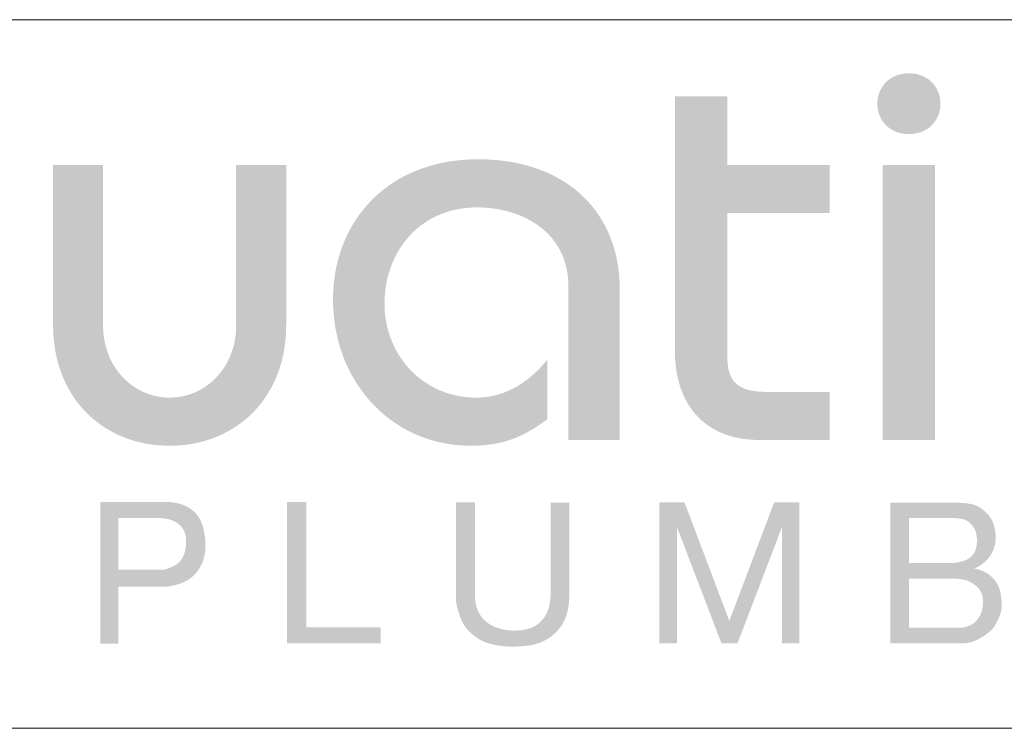
# Model space of a CAD drawing. Units: millimetres. Extents: x 9055 to 13512, y 0 to 3150.
# Drawn here: x 12926 to 13097, y 374 to 497 of the extents above; entities that cross this region are included whole.
import ezdxf

# ---------------------------------------------------------------- set-up
doc = ezdxf.new("R2010")
doc.units = ezdxf.units.MM
doc.header["$MEASUREMENT"] = 0
doc.layers.add('0_Ном._пера__1', color=7, linetype='Continuous', lineweight=13)
doc.layers.add('0_Ном._пера__21', color=7, linetype='Continuous', lineweight=20)
doc.layers.add('Drawing Frame', color=7, linetype='Continuous', lineweight=30, true_color=0x000000)

msp = doc.modelspace()

# ---------------------------------------------------------------- hatches: boundary and pattern name
at = {"layer": 'Drawing Frame', "true_color": 0x616161}
for points in [[(13080.58, 487.34), (13080.41, 487.34), (13080.25, 487.34), (13080.09, 487.33), (13079.93, 487.31), (13079.78, 487.3), (13079.63, 487.28), (13079.48, 487.25), (13079.33, 487.23), (13079.19, 487.2), (13079.04, 487.16), (13078.9, 487.13), (13078.76, 487.09), (13078.63, 487.04), (13078.49, 487), (13078.36, 486.95), (13078.24, 486.9), (13078.11, 486.84), (13077.99, 486.78), (13077.86, 486.72), (13077.75, 486.66), (13077.63, 486.6), (13077.52, 486.53), (13077.4, 486.46), (13077.3, 486.38), (13077.19, 486.31), (13077.09, 486.23), (13076.98, 486.15), (13076.89, 486.07), (13076.79, 485.98), (13076.7, 485.89), (13076.6, 485.8), (13076.52, 485.71), (13076.43, 485.62), (13076.35, 485.53), (13076.27, 485.43), (13076.19, 485.33), (13076.11, 485.23), (13076.04, 485.13), (13075.97, 485.02), (13075.9, 484.92), (13075.84, 484.81), (13075.77, 484.7), (13075.71, 484.59), (13075.66, 484.48), (13075.6, 484.37), (13075.55, 484.26), (13075.5, 484.14), (13075.46, 484.03), (13075.41, 483.91), (13075.37, 483.79), (13075.33, 483.67), (13075.3, 483.55), (13075.27, 483.43), (13075.24, 483.31), (13075.21, 483.19), (13075.19, 483.07), (13075.16, 482.95), (13075.15, 482.82), (13075.13, 482.7), (13075.12, 482.57), (13075.11, 482.45), (13075.1, 482.32), (13075.1, 482.2), (13075.09, 482.07), (13075.1, 481.95), (13075.1, 481.82), (13075.11, 481.69), (13075.12, 481.57), (13075.13, 481.44), (13075.15, 481.32), (13075.16, 481.2), (13075.19, 481.07), (13075.21, 480.95), (13075.24, 480.83), (13075.27, 480.71), (13075.3, 480.59), (13075.33, 480.47), (13075.37, 480.35), (13075.41, 480.23), (13075.46, 480.11), (13075.5, 480), (13075.55, 479.88), (13075.6, 479.77), (13075.66, 479.66), (13075.71, 479.55), (13075.77, 479.44), (13075.84, 479.33), (13075.9, 479.22), (13075.97, 479.12), (13076.04, 479.01), (13076.11, 478.91), (13076.19, 478.81), (13076.27, 478.71), (13076.35, 478.62), (13076.43, 478.52), (13076.52, 478.43), (13076.6, 478.34), (13076.7, 478.25), (13076.79, 478.16), (13076.89, 478.08), (13076.98, 477.99), (13077.09, 477.91), (13077.19, 477.84), (13077.3, 477.76), (13077.4, 477.69), (13077.52, 477.62), (13077.63, 477.55), (13077.75, 477.48), (13077.86, 477.42), (13077.99, 477.36), (13078.11, 477.3), (13078.24, 477.25), (13078.36, 477.19), (13078.49, 477.15), (13078.63, 477.1), (13078.76, 477.06), (13078.9, 477.02), (13079.04, 476.98), (13079.19, 476.95), (13079.33, 476.92), (13079.48, 476.89), (13079.63, 476.87), (13079.78, 476.85), (13079.93, 476.83), (13080.09, 476.82), (13080.25, 476.81), (13080.41, 476.8), (13080.58, 476.8), (13080.74, 476.8), (13080.9, 476.81), (13081.06, 476.82), (13081.22, 476.83), (13081.37, 476.85), (13081.52, 476.87), (13081.67, 476.89), (13081.82, 476.92), (13081.97, 476.95), (13082.11, 476.98), (13082.25, 477.02), (13082.39, 477.06), (13082.52, 477.1), (13082.66, 477.15), (13082.79, 477.19), (13082.92, 477.25), (13083.04, 477.3), (13083.17, 477.36), (13083.29, 477.42), (13083.41, 477.48), (13083.52, 477.55), (13083.64, 477.62), (13083.75, 477.69), (13083.86, 477.76), (13083.96, 477.84), (13084.07, 477.91), (13084.17, 477.99), (13084.27, 478.08), (13084.36, 478.16), (13084.46, 478.25), (13084.55, 478.34), (13084.64, 478.43), (13084.72, 478.52), (13084.8, 478.62), (13084.89, 478.71), (13084.96, 478.81), (13085.04, 478.91), (13085.11, 479.01), (13085.18, 479.12), (13085.25, 479.22), (13085.32, 479.33), (13085.38, 479.44), (13085.44, 479.55), (13085.49, 479.66), (13085.55, 479.77), (13085.6, 479.88), (13085.65, 480), (13085.7, 480.11), (13085.74, 480.23), (13085.78, 480.35), (13085.82, 480.47), (13085.85, 480.59), (13085.89, 480.71), (13085.91, 480.83), (13085.94, 480.95), (13085.97, 481.07), (13085.99, 481.2), (13086.01, 481.32), (13086.02, 481.44), (13086.03, 481.57), (13086.04, 481.69), (13086.05, 481.82), (13086.06, 481.95), (13086.06, 482.07), (13086.06, 482.2), (13086.05, 482.32), (13086.04, 482.45), (13086.03, 482.57), (13086.02, 482.7), (13086.01, 482.82), (13085.99, 482.95), (13085.97, 483.07), (13085.94, 483.19), (13085.91, 483.31), (13085.89, 483.43), (13085.85, 483.55), (13085.82, 483.67), (13085.78, 483.79), (13085.74, 483.91), (13085.7, 484.03), (13085.65, 484.14), (13085.6, 484.26), (13085.55, 484.37), (13085.49, 484.48), (13085.44, 484.59), (13085.38, 484.7), (13085.32, 484.81), (13085.25, 484.92), (13085.18, 485.02), (13085.11, 485.13), (13085.04, 485.23), (13084.96, 485.33), (13084.89, 485.43), (13084.8, 485.53), (13084.72, 485.62), (13084.64, 485.71), (13084.55, 485.8), (13084.46, 485.89), (13084.36, 485.98), (13084.27, 486.07), (13084.17, 486.15), (13084.07, 486.23), (13083.96, 486.31), (13083.86, 486.38), (13083.75, 486.46), (13083.64, 486.53), (13083.52, 486.6), (13083.41, 486.66), (13083.29, 486.72), (13083.17, 486.78), (13083.04, 486.84), (13082.92, 486.9), (13082.79, 486.95), (13082.66, 487), (13082.52, 487.04), (13082.39, 487.09), (13082.25, 487.13), (13082.11, 487.16), (13081.97, 487.2), (13081.82, 487.23), (13081.67, 487.25), (13081.52, 487.28), (13081.37, 487.3), (13081.22, 487.31), (13081.06, 487.33), (13080.9, 487.34), (13080.74, 487.34)], [(13066.85, 463.07), (13066.85, 471.43), (13049.06, 471.43), (13049.06, 483.36), (13039.96, 483.36), (13039.96, 439.11), (13039.96, 438.67), (13039.98, 438.23), (13039.99, 437.8), (13040.02, 437.38), (13040.06, 436.96), (13040.1, 436.54), (13040.15, 436.13), (13040.21, 435.73), (13040.27, 435.33), (13040.35, 434.94), (13040.43, 434.56), (13040.52, 434.17), (13040.61, 433.8), (13040.72, 433.43), (13040.83, 433.07), (13040.95, 432.71), (13041.07, 432.36), (13041.2, 432.02), (13041.34, 431.68), (13041.49, 431.34), (13041.65, 431.02), (13041.81, 430.7), (13041.98, 430.38), (13042.15, 430.08), (13042.34, 429.78), (13042.53, 429.48), (13042.72, 429.19), (13042.93, 428.91), (13043.14, 428.64), (13043.36, 428.37), (13043.58, 428.11), (13043.81, 427.85), (13044.05, 427.61), (13044.3, 427.37), (13044.55, 427.13), (13044.81, 426.91), (13045.07, 426.69), (13045.34, 426.48), (13045.62, 426.27), (13045.91, 426.08), (13046.2, 425.89), (13046.5, 425.7), (13046.8, 425.53), (13047.12, 425.36), (13047.43, 425.2), (13047.76, 425.05), (13048.09, 424.91), (13048.42, 424.77), (13048.77, 424.64), (13049.12, 424.52), (13049.47, 424.41), (13049.83, 424.3), (13050.2, 424.21), (13050.58, 424.12), (13050.96, 424.04), (13051.34, 423.96), (13051.74, 423.9), (13052.13, 423.84), (13052.54, 423.8), (13052.95, 423.76), (13053.36, 423.73), (13053.79, 423.71), (13054.21, 423.69), (13054.65, 423.69), (13066.85, 423.69), (13066.85, 432.04), (13055.89, 432.04), (13055.46, 432.05), (13055.05, 432.06), (13054.64, 432.08), (13054.26, 432.12), (13053.89, 432.16), (13053.53, 432.21), (13053.36, 432.24), (13053.19, 432.27), (13053.02, 432.31), (13052.86, 432.35), (13052.7, 432.39), (13052.54, 432.43), (13052.39, 432.48), (13052.24, 432.53), (13052.1, 432.58), (13051.96, 432.63), (13051.82, 432.69), (13051.68, 432.75), (13051.55, 432.82), (13051.42, 432.88), (13051.3, 432.95), (13051.18, 433.03), (13051.06, 433.1), (13050.95, 433.18), (13050.84, 433.26), (13050.73, 433.35), (13050.63, 433.44), (13050.53, 433.53), (13050.48, 433.58), (13050.43, 433.63), (13050.38, 433.68), (13050.34, 433.73), (13050.29, 433.78), (13050.24, 433.83), (13050.2, 433.88), (13050.16, 433.93), (13050.07, 434.04), (13049.99, 434.16), (13049.92, 434.27), (13049.84, 434.39), (13049.77, 434.52), (13049.71, 434.64), (13049.64, 434.78), (13049.58, 434.91), (13049.53, 435.05), (13049.47, 435.19), (13049.42, 435.34), (13049.38, 435.49), (13049.33, 435.64), (13049.29, 435.8), (13049.26, 435.96), (13049.22, 436.13), (13049.19, 436.3), (13049.16, 436.47), (13049.14, 436.65), (13049.12, 436.83), (13049.1, 437.02), (13049.09, 437.21), (13049.07, 437.6), (13049.06, 438.01), (13049.06, 463.07)], [(13021.44, 423.69), (13030.38, 423.69), (13030.38, 449.75), (13030.38, 450.39), (13030.36, 451.02), (13030.32, 451.65), (13030.27, 452.26), (13030.21, 452.88), (13030.14, 453.48), (13030.05, 454.07), (13029.94, 454.66), (13029.83, 455.24), (13029.7, 455.82), (13029.56, 456.38), (13029.4, 456.94), (13029.24, 457.49), (13029.06, 458.03), (13028.86, 458.56), (13028.66, 459.08), (13028.44, 459.6), (13028.21, 460.1), (13027.96, 460.6), (13027.71, 461.09), (13027.44, 461.57), (13027.16, 462.04), (13026.87, 462.5), (13026.57, 462.95), (13026.25, 463.4), (13025.93, 463.83), (13025.59, 464.26), (13025.24, 464.67), (13024.88, 465.08), (13024.51, 465.47), (13024.12, 465.86), (13023.73, 466.23), (13023.32, 466.6), (13022.91, 466.95), (13022.48, 467.3), (13022.04, 467.63), (13021.59, 467.96), (13021.13, 468.27), (13020.66, 468.58), (13020.18, 468.87), (13019.69, 469.15), (13019.19, 469.42), (13018.68, 469.68), (13018.16, 469.93), (13017.63, 470.17), (13017.09, 470.39), (13016.54, 470.61), (13015.98, 470.81), (13015.41, 471), (13014.83, 471.18), (13014.24, 471.35), (13013.65, 471.51), (13013.04, 471.65), (13012.43, 471.78), (13011.8, 471.9), (13011.17, 472.01), (13010.53, 472.11), (13009.87, 472.19), (13009.22, 472.26), (13008.55, 472.32), (13007.87, 472.37), (13007.19, 472.4), (13006.49, 472.42), (13005.79, 472.42), (13005.06, 472.42), (13004.34, 472.39), (13003.63, 472.35), (13002.93, 472.3), (13002.24, 472.23), (13001.56, 472.15), (13000.88, 472.05), (13000.22, 471.94), (12999.56, 471.81), (12998.92, 471.67), (12998.28, 471.51), (12997.66, 471.34), (12997.04, 471.16), (12996.44, 470.96), (12995.84, 470.76), (12995.25, 470.53), (12994.68, 470.3), (12994.11, 470.05), (12993.56, 469.79), (12993.01, 469.52), (12992.48, 469.23), (12991.96, 468.94), (12991.44, 468.63), (12990.94, 468.31), (12990.45, 467.98), (12989.97, 467.63), (12989.5, 467.28), (12989.04, 466.91), (12988.6, 466.54), (12988.16, 466.15), (12987.74, 465.76), (12987.32, 465.35), (12986.92, 464.93), (12986.53, 464.51), (12986.15, 464.07), (12985.79, 463.63), (12985.43, 463.17), (12985.09, 462.71), (12984.76, 462.24), (12984.44, 461.75), (12984.13, 461.26), (12983.84, 460.77), (12983.56, 460.26), (12983.29, 459.75), (12983.03, 459.22), (12982.78, 458.69), (12982.55, 458.16), (12982.33, 457.61), (12982.12, 457.06), (12981.93, 456.5), (12981.75, 455.94), (12981.58, 455.37), (12981.42, 454.79), (12981.28, 454.2), (12981.15, 453.61), (12981.03, 453.02), (12980.93, 452.41), (12980.84, 451.81), (12980.77, 451.19), (12980.7, 450.58), (12980.66, 449.95), (12980.62, 449.33), (12980.6, 448.69), (12980.59, 448.06), (12980.6, 447.4), (12980.62, 446.75), (12980.66, 446.1), (12980.71, 445.46), (12980.77, 444.82), (12980.85, 444.19), (12980.94, 443.56), (12981.05, 442.94), (12981.17, 442.32), (12981.3, 441.71), (12981.45, 441.11), (12981.6, 440.51), (12981.78, 439.92), (12981.96, 439.33), (12982.16, 438.75), (12982.37, 438.18), (12982.59, 437.61), (12982.82, 437.05), (12983.07, 436.5), (12983.33, 435.96), (12983.6, 435.43), (12983.88, 434.9), (12984.18, 434.38), (12984.48, 433.87), (12984.8, 433.37), (12985.13, 432.88), (12985.47, 432.39), (12985.82, 431.92), (12986.18, 431.45), (12986.55, 431), (12986.93, 430.55), (12987.32, 430.12), (12987.73, 429.69), (12988.14, 429.28), (12988.56, 428.87), (12989, 428.48), (12989.44, 428.1), (12989.89, 427.73), (12990.35, 427.37), (12990.82, 427.02), (12991.3, 426.69), (12991.79, 426.36), (12992.29, 426.05), (12992.8, 425.75), (12993.31, 425.47), (12993.84, 425.19), (12994.37, 424.93), (12994.91, 424.69), (12995.46, 424.45), (12996.02, 424.23), (12996.58, 424.03), (12997.15, 423.83), (12997.73, 423.66), (12998.32, 423.49), (12998.92, 423.34), (12999.52, 423.21), (13000.13, 423.09), (13000.74, 422.99), (13001.36, 422.9), (13001.99, 422.83), (13002.63, 422.77), (13003.27, 422.73), (13003.92, 422.7), (13004.57, 422.7), (13005.15, 422.7), (13005.7, 422.72), (13006.25, 422.75), (13006.78, 422.79), (13007.29, 422.84), (13007.79, 422.9), (13008.28, 422.97), (13008.75, 423.05), (13009.22, 423.14), (13009.67, 423.24), (13010.11, 423.34), (13010.54, 423.46), (13010.96, 423.59), (13011.37, 423.72), (13011.78, 423.86), (13012.17, 424.01), (13012.56, 424.17), (13012.94, 424.34), (13013.31, 424.51), (13013.68, 424.69), (13014.04, 424.87), (13014.39, 425.06), (13014.74, 425.26), (13015.09, 425.46), (13015.78, 425.89), (13016.45, 426.33), (13017.78, 427.27), (13017.78, 437.61), (13017.49, 437.26), (13017.2, 436.92), (13016.9, 436.58), (13016.59, 436.25), (13016.27, 435.92), (13015.95, 435.6), (13015.62, 435.3), (13015.29, 434.99), (13014.95, 434.7), (13014.6, 434.42), (13014.25, 434.14), (13013.89, 433.88), (13013.53, 433.62), (13013.16, 433.37), (13012.78, 433.14), (13012.4, 432.91), (13012.01, 432.7), (13011.61, 432.5), (13011.21, 432.31), (13010.81, 432.13), (13010.4, 431.96), (13009.98, 431.81), (13009.55, 431.67), (13009.12, 431.54), (13008.69, 431.43), (13008.25, 431.33), (13007.8, 431.25), (13007.35, 431.18), (13006.89, 431.12), (13006.43, 431.08), (13005.96, 431.06), (13005.49, 431.05), (13005.05, 431.05), (13004.62, 431.07), (13004.19, 431.1), (13003.77, 431.14), (13003.35, 431.18), (13002.93, 431.24), (13002.52, 431.31), (13002.12, 431.39), (13001.72, 431.48), (13001.32, 431.57), (13000.93, 431.68), (13000.54, 431.8), (13000.16, 431.92), (12999.79, 432.06), (12999.42, 432.2), (12999.05, 432.35), (12998.69, 432.51), (12998.34, 432.68), (12997.99, 432.86), (12997.65, 433.05), (12997.31, 433.24), (12996.98, 433.45), (12996.65, 433.66), (12996.33, 433.88), (12996.02, 434.1), (12995.71, 434.34), (12995.41, 434.58), (12995.12, 434.82), (12994.83, 435.08), (12994.55, 435.34), (12994.27, 435.61), (12994.01, 435.89), (12993.75, 436.17), (12993.49, 436.46), (12993.24, 436.75), (12993, 437.05), (12992.77, 437.36), (12992.55, 437.67), (12992.33, 437.99), (12992.12, 438.31), (12991.91, 438.64), (12991.72, 438.97), (12991.53, 439.31), (12991.35, 439.65), (12991.18, 440), (12991.02, 440.36), (12990.86, 440.72), (12990.71, 441.08), (12990.57, 441.44), (12990.44, 441.81), (12990.32, 442.19), (12990.21, 442.57), (12990.1, 442.95), (12990, 443.34), (12989.92, 443.73), (12989.84, 444.12), (12989.77, 444.51), (12989.71, 444.91), (12989.65, 445.31), (12989.61, 445.72), (12989.58, 446.13), (12989.55, 446.53), (12989.54, 446.95), (12989.53, 447.36), (12989.54, 447.78), (12989.55, 448.2), (12989.58, 448.62), (12989.61, 449.04), (12989.65, 449.45), (12989.7, 449.86), (12989.75, 450.27), (12989.82, 450.68), (12989.9, 451.08), (12989.98, 451.48), (12990.07, 451.87), (12990.17, 452.26), (12990.28, 452.65), (12990.4, 453.03), (12990.52, 453.41), (12990.66, 453.79), (12990.8, 454.16), (12990.95, 454.53), (12991.11, 454.89), (12991.27, 455.25), (12991.45, 455.6), (12991.63, 455.95), (12991.82, 456.29), (12992.02, 456.62), (12992.22, 456.96), (12992.43, 457.28), (12992.65, 457.6), (12992.88, 457.92), (12993.12, 458.22), (12993.36, 458.52), (12993.61, 458.82), (12993.87, 459.11), (12994.13, 459.39), (12994.4, 459.67), (12994.68, 459.94), (12994.97, 460.2), (12995.26, 460.45), (12995.56, 460.7), (12995.87, 460.94), (12996.18, 461.17), (12996.5, 461.39), (12996.83, 461.61), (12997.16, 461.82), (12997.5, 462.02), (12997.84, 462.21), (12998.2, 462.39), (12998.56, 462.57), (12998.92, 462.73), (12999.29, 462.89), (12999.67, 463.04), (13000.06, 463.17), (13000.45, 463.3), (13000.84, 463.42), (13001.25, 463.53), (13001.66, 463.63), (13002.07, 463.72), (13002.49, 463.8), (13002.92, 463.87), (13003.35, 463.93), (13003.79, 463.98), (13004.23, 464.02), (13004.68, 464.05), (13005.13, 464.06), (13005.59, 464.07), (13005.97, 464.07), (13006.35, 464.06), (13006.73, 464.04), (13007.11, 464.02), (13007.48, 463.99), (13007.86, 463.95), (13008.23, 463.91), (13008.61, 463.86), (13008.98, 463.8), (13009.34, 463.74), (13009.71, 463.67), (13010.07, 463.59), (13010.43, 463.5), (13010.79, 463.41), (13011.14, 463.32), (13011.5, 463.21), (13011.85, 463.1), (13012.19, 462.99), (13012.53, 462.87), (13012.87, 462.74), (13013.2, 462.6), (13013.53, 462.46), (13013.86, 462.31), (13014.18, 462.15), (13014.49, 461.99), (13014.81, 461.82), (13015.11, 461.64), (13015.41, 461.46), (13015.71, 461.27), (13016, 461.07), (13016.29, 460.87), (13016.56, 460.66), (13016.84, 460.45), (13017.11, 460.23), (13017.37, 460), (13017.62, 459.76), (13017.87, 459.52), (13018.11, 459.27), (13018.34, 459.02), (13018.57, 458.76), (13018.79, 458.49), (13019, 458.21), (13019.21, 457.93), (13019.4, 457.65), (13019.59, 457.35), (13019.77, 457.05), (13019.94, 456.75), (13020.11, 456.43), (13020.26, 456.11), (13020.41, 455.79), (13020.55, 455.45), (13020.68, 455.12), (13020.79, 454.77), (13020.9, 454.42), (13021, 454.06), (13021.09, 453.69), (13021.17, 453.32), (13021.24, 452.95), (13021.3, 452.56), (13021.35, 452.17), (13021.39, 451.77), (13021.42, 451.37), (13021.44, 450.96), (13021.44, 450.54)], [(12972.46, 471.43), (12963.77, 471.43), (12963.77, 443.58), (12963.77, 443.24), (12963.76, 442.9), (12963.74, 442.56), (12963.71, 442.23), (12963.68, 441.9), (12963.64, 441.57), (12963.59, 441.25), (12963.53, 440.93), (12963.47, 440.61), (12963.4, 440.3), (12963.32, 440), (12963.24, 439.69), (12963.15, 439.39), (12963.05, 439.1), (12962.95, 438.81), (12962.84, 438.52), (12962.73, 438.24), (12962.61, 437.96), (12962.48, 437.68), (12962.35, 437.41), (12962.21, 437.15), (12962.06, 436.89), (12961.91, 436.63), (12961.76, 436.38), (12961.6, 436.14), (12961.43, 435.89), (12961.26, 435.66), (12961.08, 435.43), (12960.9, 435.2), (12960.72, 434.98), (12960.53, 434.77), (12960.33, 434.56), (12960.13, 434.35), (12959.93, 434.15), (12959.72, 433.96), (12959.5, 433.77), (12959.29, 433.59), (12959.07, 433.41), (12958.84, 433.24), (12958.61, 433.07), (12958.38, 432.91), (12958.14, 432.76), (12957.9, 432.61), (12957.66, 432.47), (12957.41, 432.34), (12957.16, 432.21), (12956.91, 432.09), (12956.65, 431.97), (12956.39, 431.86), (12956.13, 431.76), (12955.87, 431.66), (12955.6, 431.58), (12955.33, 431.49), (12955.06, 431.42), (12954.78, 431.35), (12954.51, 431.29), (12954.23, 431.23), (12953.95, 431.18), (12953.66, 431.14), (12953.38, 431.11), (12953.09, 431.08), (12952.81, 431.06), (12952.52, 431.05), (12952.23, 431.05), (12951.93, 431.05), (12951.64, 431.06), (12951.36, 431.08), (12951.07, 431.11), (12950.79, 431.14), (12950.5, 431.18), (12950.22, 431.23), (12949.94, 431.29), (12949.67, 431.35), (12949.39, 431.42), (12949.12, 431.49), (12948.85, 431.58), (12948.58, 431.66), (12948.32, 431.76), (12948.06, 431.86), (12947.8, 431.97), (12947.54, 432.09), (12947.29, 432.21), (12947.04, 432.34), (12946.79, 432.47), (12946.55, 432.61), (12946.31, 432.76), (12946.07, 432.91), (12945.84, 433.07), (12945.61, 433.24), (12945.38, 433.41), (12945.16, 433.59), (12944.95, 433.77), (12944.73, 433.96), (12944.52, 434.15), (12944.32, 434.35), (12944.12, 434.56), (12943.92, 434.77), (12943.73, 434.98), (12943.55, 435.2), (12943.37, 435.43), (12943.19, 435.66), (12943.02, 435.89), (12942.85, 436.14), (12942.69, 436.38), (12942.54, 436.63), (12942.39, 436.89), (12942.24, 437.15), (12942.1, 437.41), (12941.97, 437.68), (12941.84, 437.96), (12941.72, 438.24), (12941.61, 438.52), (12941.5, 438.81), (12941.4, 439.1), (12941.3, 439.39), (12941.21, 439.69), (12941.13, 440), (12941.05, 440.3), (12940.98, 440.61), (12940.92, 440.93), (12940.86, 441.25), (12940.81, 441.57), (12940.77, 441.9), (12940.74, 442.23), (12940.71, 442.56), (12940.69, 442.9), (12940.68, 443.24), (12940.68, 443.58), (12940.68, 471.43), (12931.99, 471.43), (12931.99, 443.58), (12932, 443), (12932.02, 442.42), (12932.05, 441.85), (12932.09, 441.28), (12932.15, 440.72), (12932.22, 440.17), (12932.3, 439.62), (12932.39, 439.09), (12932.49, 438.55), (12932.61, 438.03), (12932.73, 437.51), (12932.87, 437), (12933.02, 436.5), (12933.18, 436), (12933.35, 435.51), (12933.53, 435.03), (12933.72, 434.56), (12933.92, 434.09), (12934.14, 433.63), (12934.36, 433.18), (12934.59, 432.74), (12934.83, 432.31), (12935.09, 431.88), (12935.35, 431.47), (12935.62, 431.06), (12935.9, 430.66), (12936.19, 430.26), (12936.49, 429.88), (12936.8, 429.51), (12937.12, 429.14), (12937.44, 428.79), (12937.78, 428.44), (12938.12, 428.1), (12938.47, 427.77), (12938.83, 427.45), (12939.2, 427.14), (12939.58, 426.84), (12939.96, 426.55), (12940.35, 426.27), (12940.75, 426), (12941.15, 425.74), (12941.57, 425.49), (12941.99, 425.25), (12942.42, 425.02), (12942.85, 424.79), (12943.29, 424.58), (12943.74, 424.39), (12944.19, 424.2), (12944.65, 424.02), (12945.12, 423.85), (12945.59, 423.69), (12946.07, 423.55), (12946.55, 423.41), (12947.04, 423.29), (12947.54, 423.18), (12948.04, 423.08), (12948.55, 422.99), (12949.06, 422.91), (12949.57, 422.85), (12950.09, 422.79), (12950.62, 422.75), (12951.15, 422.72), (12951.69, 422.7), (12952.23, 422.7), (12952.76, 422.7), (12953.3, 422.72), (12953.83, 422.75), (12954.36, 422.79), (12954.88, 422.85), (12955.39, 422.91), (12955.9, 422.99), (12956.41, 423.08), (12956.91, 423.18), (12957.41, 423.29), (12957.9, 423.41), (12958.38, 423.55), (12958.86, 423.69), (12959.33, 423.85), (12959.8, 424.02), (12960.26, 424.2), (12960.71, 424.39), (12961.16, 424.58), (12961.6, 424.79), (12962.03, 425.02), (12962.46, 425.25), (12962.88, 425.49), (12963.29, 425.74), (12963.7, 426), (12964.1, 426.27), (12964.49, 426.55), (12964.87, 426.84), (12965.25, 427.14), (12965.62, 427.45), (12965.98, 427.77), (12966.33, 428.1), (12966.67, 428.44), (12967.01, 428.79), (12967.33, 429.14), (12967.65, 429.51), (12967.96, 429.88), (12968.26, 430.26), (12968.55, 430.66), (12968.83, 431.06), (12969.1, 431.47), (12969.36, 431.88), (12969.61, 432.31), (12969.86, 432.74), (12970.09, 433.18), (12970.31, 433.63), (12970.53, 434.09), (12970.73, 434.56), (12970.92, 435.03), (12971.1, 435.51), (12971.27, 436), (12971.43, 436.5), (12971.58, 437), (12971.72, 437.51), (12971.84, 438.03), (12971.96, 438.55), (12972.06, 439.09), (12972.15, 439.62), (12972.23, 440.17), (12972.3, 440.72), (12972.36, 441.28), (12972.4, 441.85), (12972.43, 442.42), (12972.45, 443), (12972.46, 443.58)], [(13076.02, 471.43), (13076.02, 423.69), (13085.13, 423.69), (13085.13, 471.43)]]:
    msp.add_hatch(color=251, dxfattribs=at).paths.add_polyline_path(points, flags=0)
at = {"layer": 'Drawing Frame', "true_color": 0x0e8cb5}
h = msp.add_hatch(color=142, dxfattribs=at)
h.paths.add_polyline_path([(12951.63, 412.91), (12951.83, 412.91), (12952.02, 412.91), (12952.22, 412.9), (12952.41, 412.89), (12952.6, 412.87), (12952.8, 412.85), (12952.99, 412.82), (12953.18, 412.79), (12953.37, 412.75), (12953.56, 412.71), (12953.75, 412.67), (12953.93, 412.62), (12954.11, 412.57), (12954.3, 412.51), (12954.48, 412.44), (12954.66, 412.38), (12954.77, 412.33), (12954.87, 412.28), (12954.98, 412.23), (12955.09, 412.18), (12955.19, 412.13), (12955.3, 412.08), (12955.4, 412.02), (12955.5, 411.96), (12955.6, 411.9), (12955.7, 411.84), (12955.8, 411.77), (12955.9, 411.7), (12955.99, 411.63), (12956.09, 411.56), (12956.18, 411.49), (12956.27, 411.41), (12956.35, 411.34), (12956.44, 411.27), (12956.52, 411.19), (12956.6, 411.12), (12956.67, 411.04), (12956.75, 410.96), (12956.82, 410.88), (12956.89, 410.79), (12956.96, 410.71), (12957.03, 410.62), (12957.1, 410.53), (12957.16, 410.45), (12957.23, 410.36), (12957.29, 410.26), (12957.35, 410.17), (12957.4, 410.08), (12957.47, 409.97), (12957.53, 409.85), (12957.58, 409.74), (12957.64, 409.62), (12957.69, 409.5), (12957.74, 409.39), (12957.79, 409.27), (12957.83, 409.15), (12957.88, 409.02), (12957.92, 408.9), (12957.99, 408.65), (12958.06, 408.41), (12958.12, 408.16), (12958.19, 407.86), (12958.24, 407.57), (12958.29, 407.27), (12958.34, 406.98), (12958.37, 406.68), (12958.4, 406.38), (12958.42, 406.09), (12958.43, 405.79), (12958.44, 405.49), (12958.44, 405.19), (12958.43, 404.89), (12958.41, 404.6), (12958.38, 404.3), (12958.36, 404.15), (12958.34, 404), (12958.31, 403.86), (12958.29, 403.71), (12958.26, 403.57), (12958.23, 403.42), (12958.19, 403.26), (12958.14, 403.1), (12958.1, 402.95), (12958.05, 402.79), (12957.99, 402.64), (12957.94, 402.49), (12957.87, 402.33), (12957.81, 402.18), (12957.74, 402.04), (12957.67, 401.89), (12957.59, 401.75), (12957.51, 401.6), (12957.43, 401.46), (12957.35, 401.32), (12957.26, 401.19), (12957.16, 401.05), (12957.08, 400.94), (12956.99, 400.82), (12956.9, 400.71), (12956.81, 400.6), (12956.71, 400.49), (12956.61, 400.39), (12956.51, 400.29), (12956.41, 400.18), (12956.31, 400.09), (12956.2, 399.99), (12956.09, 399.9), (12955.98, 399.81), (12955.87, 399.72), (12955.75, 399.63), (12955.63, 399.55), (12955.52, 399.47), (12955.4, 399.4), (12955.28, 399.33), (12955.16, 399.26), (12955.04, 399.19), (12954.91, 399.13), (12954.79, 399.07), (12954.66, 399.01), (12954.54, 398.96), (12954.28, 398.85), (12954.02, 398.75), (12953.76, 398.66), (12953.49, 398.58), (12953.27, 398.52), (12953.05, 398.46), (12952.82, 398.41), (12952.6, 398.36), (12952.37, 398.31), (12952.14, 398.27), (12951.91, 398.24), (12951.69, 398.21), (12943.32, 398.21), (12943.32, 388.33), (12940.18, 388.33), (12940.18, 412.91)], flags=0)
h.paths.add_polyline_path([(12950.43, 410.14), (12943.32, 410.14), (12943.32, 401.19), (12951.21, 401.19), (12951.4, 401.23), (12951.58, 401.28), (12951.76, 401.33), (12951.94, 401.39), (12952.11, 401.45), (12952.29, 401.52), (12952.46, 401.59), (12952.63, 401.67), (12952.82, 401.76), (12953.01, 401.86), (12953.1, 401.91), (12953.19, 401.96), (12953.28, 402.01), (12953.37, 402.07), (12953.46, 402.13), (12953.54, 402.19), (12953.62, 402.25), (12953.7, 402.31), (12953.78, 402.38), (12953.86, 402.45), (12953.93, 402.52), (12953.97, 402.56), (12954.01, 402.6), (12954.04, 402.64), (12954.08, 402.68), (12954.11, 402.72), (12954.15, 402.76), (12954.18, 402.8), (12954.21, 402.85), (12954.28, 402.94), (12954.34, 403.03), (12954.4, 403.12), (12954.45, 403.22), (12954.5, 403.32), (12954.55, 403.41), (12954.6, 403.52), (12954.65, 403.62), (12954.69, 403.72), (12954.73, 403.82), (12954.76, 403.93), (12954.8, 404.03), (12954.83, 404.14), (12954.86, 404.25), (12954.88, 404.35), (12954.91, 404.46), (12954.93, 404.56), (12954.95, 404.67), (12954.97, 404.78), (12955, 404.99), (12955.03, 405.21), (12955.05, 405.42), (12955.06, 405.64), (12955.07, 405.86), (12955.07, 406.03), (12955.07, 406.2), (12955.07, 406.37), (12955.06, 406.55), (12955.06, 406.63), (12955.05, 406.72), (12955.04, 406.8), (12955.03, 406.89), (12955.02, 406.98), (12955, 407.06), (12954.99, 407.14), (12954.97, 407.23), (12954.94, 407.32), (12954.92, 407.41), (12954.89, 407.5), (12954.86, 407.59), (12954.83, 407.68), (12954.79, 407.76), (12954.76, 407.85), (12954.72, 407.93), (12954.67, 408.02), (12954.63, 408.1), (12954.58, 408.18), (12954.53, 408.26), (12954.48, 408.34), (12954.43, 408.42), (12954.37, 408.49), (12954.31, 408.57), (12954.25, 408.65), (12954.18, 408.73), (12954.1, 408.8), (12954.03, 408.88), (12953.95, 408.95), (12953.87, 409.02), (12953.79, 409.09), (12953.7, 409.15), (12953.62, 409.22), (12953.53, 409.28), (12953.44, 409.34), (12953.35, 409.39), (12953.26, 409.45), (12953.17, 409.5), (12953.07, 409.55), (12952.98, 409.6), (12952.88, 409.64), (12952.78, 409.69), (12952.68, 409.73), (12952.58, 409.77), (12952.48, 409.8), (12952.38, 409.84), (12952.27, 409.87), (12952.17, 409.9), (12952.07, 409.93), (12951.96, 409.96), (12951.86, 409.98), (12951.75, 410), (12951.54, 410.04), (12951.33, 410.08), (12951.11, 410.1), (12950.99, 410.11), (12950.88, 410.12), (12950.77, 410.13), (12950.66, 410.13), (12950.54, 410.14)], flags=0)
for points in [[(12972.61, 412.91), (12975.95, 412.91), (12975.95, 391.15), (12988.87, 391.15), (12988.87, 388.38), (12972.61, 388.38)], [(13021.61, 396.44), (13021.61, 396.18), (13021.59, 395.93), (13021.58, 395.68), (13021.56, 395.43), (13021.53, 395.18), (13021.49, 394.93), (13021.45, 394.68), (13021.41, 394.43), (13021.35, 394.14), (13021.28, 393.84), (13021.2, 393.55), (13021.11, 393.27), (13021.06, 393.12), (13021.01, 392.98), (13020.96, 392.84), (13020.91, 392.7), (13020.85, 392.56), (13020.79, 392.42), (13020.72, 392.29), (13020.66, 392.15), (13020.57, 391.99), (13020.48, 391.82), (13020.38, 391.66), (13020.28, 391.5), (13020.17, 391.35), (13020.06, 391.19), (13019.95, 391.04), (13019.83, 390.89), (13019.71, 390.75), (13019.59, 390.61), (13019.46, 390.47), (13019.33, 390.33), (13019.19, 390.2), (13019.05, 390.07), (13018.91, 389.94), (13018.77, 389.82), (13018.62, 389.7), (13018.48, 389.59), (13018.33, 389.48), (13018.18, 389.38), (13018.03, 389.28), (13017.88, 389.18), (13017.72, 389.08), (13017.56, 388.99), (13017.4, 388.91), (13017.24, 388.82), (13017.08, 388.74), (13016.91, 388.67), (13016.75, 388.59), (13016.58, 388.53), (13016.41, 388.46), (13016.24, 388.4), (13016.06, 388.34), (13015.88, 388.29), (13015.71, 388.24), (13015.53, 388.19), (13015.35, 388.15), (13015.16, 388.11), (13014.8, 388.04), (13014.43, 387.99), (13014.06, 387.94), (13013.69, 387.9), (13013.32, 387.87), (13012.86, 387.85), (13012.4, 387.83), (13011.94, 387.82), (13011.48, 387.82), (13011.02, 387.84), (13010.57, 387.87), (13010.11, 387.9), (13009.65, 387.96), (13009.29, 388.01), (13008.92, 388.07), (13008.56, 388.14), (13008.2, 388.22), (13008.03, 388.27), (13007.85, 388.31), (13007.67, 388.37), (13007.5, 388.42), (13007.33, 388.48), (13007.15, 388.54), (13006.98, 388.61), (13006.82, 388.68), (13006.58, 388.79), (13006.34, 388.9), (13006.11, 389.03), (13005.88, 389.16), (13005.65, 389.3), (13005.43, 389.45), (13005.22, 389.6), (13005.01, 389.76), (13004.78, 389.95), (13004.67, 390.04), (13004.56, 390.14), (13004.46, 390.24), (13004.35, 390.34), (13004.25, 390.44), (13004.15, 390.55), (13004.05, 390.66), (13003.95, 390.77), (13003.86, 390.88), (13003.77, 390.99), (13003.68, 391.1), (13003.59, 391.22), (13003.51, 391.34), (13003.42, 391.46), (13003.33, 391.61), (13003.23, 391.77), (13003.14, 391.93), (13003.06, 392.09), (13002.97, 392.25), (13002.9, 392.42), (13002.82, 392.59), (13002.75, 392.76), (13002.68, 392.93), (13002.62, 393.1), (13002.5, 393.45), (13002.39, 393.8), (13002.29, 394.15), (13002.18, 394.56), (13002.09, 394.98), (13002.05, 395.18), (13002.01, 395.39), (13001.97, 395.6), (13001.94, 395.81), (13001.94, 412.86), (13005.24, 412.86), (13005.24, 396.44), (13005.24, 396.3), (13005.25, 396.16), (13005.26, 396.03), (13005.27, 395.89), (13005.28, 395.75), (13005.3, 395.62), (13005.32, 395.48), (13005.35, 395.35), (13005.37, 395.21), (13005.4, 395.08), (13005.44, 394.95), (13005.47, 394.81), (13005.51, 394.68), (13005.55, 394.55), (13005.6, 394.42), (13005.65, 394.29), (13005.7, 394.16), (13005.76, 394.03), (13005.82, 393.89), (13005.89, 393.76), (13005.96, 393.64), (13006.03, 393.51), (13006.11, 393.39), (13006.18, 393.26), (13006.27, 393.14), (13006.35, 393.03), (13006.44, 392.91), (13006.53, 392.8), (13006.63, 392.69), (13006.72, 392.58), (13006.82, 392.48), (13006.93, 392.38), (13007.04, 392.27), (13007.16, 392.17), (13007.29, 392.07), (13007.41, 391.97), (13007.54, 391.88), (13007.67, 391.79), (13007.8, 391.71), (13007.94, 391.63), (13008.08, 391.55), (13008.22, 391.47), (13008.36, 391.4), (13008.51, 391.34), (13008.65, 391.27), (13008.8, 391.21), (13008.95, 391.15), (13009.09, 391.1), (13009.23, 391.05), (13009.38, 391), (13009.52, 390.96), (13009.66, 390.92), (13009.8, 390.88), (13009.95, 390.85), (13010.23, 390.78), (13010.52, 390.73), (13010.82, 390.68), (13011.11, 390.65), (13011.4, 390.62), (13011.67, 390.61), (13011.93, 390.6), (13012.19, 390.6), (13012.46, 390.61), (13012.72, 390.62), (13012.99, 390.64), (13013.25, 390.67), (13013.51, 390.71), (13013.79, 390.76), (13013.93, 390.78), (13014.07, 390.81), (13014.21, 390.85), (13014.35, 390.88), (13014.48, 390.92), (13014.62, 390.96), (13014.75, 391), (13014.89, 391.05), (13015.02, 391.1), (13015.15, 391.15), (13015.28, 391.21), (13015.41, 391.27), (13015.53, 391.34), (13015.65, 391.4), (13015.76, 391.47), (13015.87, 391.53), (13015.97, 391.6), (13016.08, 391.68), (13016.18, 391.75), (13016.28, 391.83), (13016.38, 391.91), (13016.47, 391.99), (13016.56, 392.08), (13016.66, 392.17), (13016.74, 392.26), (13016.83, 392.35), (13016.92, 392.44), (13017, 392.54), (13017.08, 392.64), (13017.15, 392.74), (13017.23, 392.84), (13017.31, 392.95), (13017.38, 393.06), (13017.45, 393.18), (13017.52, 393.29), (13017.58, 393.4), (13017.64, 393.52), (13017.7, 393.64), (13017.76, 393.76), (13017.81, 393.88), (13017.86, 394), (13017.91, 394.13), (13017.96, 394.25), (13018, 394.37), (13018.04, 394.5), (13018.07, 394.63), (13018.11, 394.77), (13018.14, 394.92), (13018.18, 395.07), (13018.2, 395.22), (13018.25, 395.52), (13018.29, 395.82), (13018.34, 396.21), (13018.35, 396.4), (13018.37, 396.59), (13018.37, 412.81), (13021.61, 412.81)], [(13037.22, 388.36), (13037.22, 412.88), (13041.61, 412.88), (13049.4, 392.28), (13057.19, 412.88), (13061.53, 412.88), (13061.53, 388.36), (13058.55, 388.36), (13058.55, 408.6), (13050.81, 388.36), (13048.04, 388.36), (13040.3, 408.6), (13040.3, 388.36)]]:
    msp.add_hatch(color=142, dxfattribs=at).paths.add_polyline_path(points, flags=0)
h = msp.add_hatch(color=142, dxfattribs=at)
h.paths.add_polyline_path([(13091.92, 401.38), (13092.05, 401.36), (13092.18, 401.33), (13092.31, 401.3), (13092.43, 401.27), (13092.56, 401.23), (13092.68, 401.19), (13092.81, 401.15), (13092.93, 401.11), (13093.1, 401.05), (13093.27, 400.99), (13093.43, 400.92), (13093.59, 400.84), (13093.75, 400.77), (13093.91, 400.68), (13094.07, 400.6), (13094.22, 400.5), (13094.32, 400.44), (13094.42, 400.37), (13094.52, 400.29), (13094.62, 400.22), (13094.71, 400.14), (13094.81, 400.06), (13094.9, 399.98), (13094.99, 399.9), (13095.08, 399.81), (13095.17, 399.72), (13095.25, 399.63), (13095.33, 399.54), (13095.41, 399.45), (13095.49, 399.35), (13095.56, 399.25), (13095.64, 399.15), (13095.69, 399.07), (13095.74, 399), (13095.79, 398.91), (13095.84, 398.83), (13095.89, 398.75), (13095.94, 398.67), (13095.98, 398.59), (13096.02, 398.5), (13096.07, 398.42), (13096.11, 398.33), (13096.14, 398.24), (13096.18, 398.16), (13096.22, 398.07), (13096.25, 397.98), (13096.28, 397.89), (13096.31, 397.8), (13096.34, 397.7), (13096.37, 397.6), (13096.4, 397.49), (13096.43, 397.39), (13096.47, 397.18), (13096.51, 396.97), (13096.55, 396.76), (13096.58, 396.54), (13096.63, 396.11), (13096.65, 395.84), (13096.67, 395.57), (13096.68, 395.3), (13096.69, 395.03), (13096.68, 394.9), (13096.68, 394.77), (13096.67, 394.63), (13096.66, 394.5), (13096.65, 394.37), (13096.63, 394.24), (13096.61, 394.1), (13096.58, 393.97), (13096.56, 393.88), (13096.54, 393.8), (13096.52, 393.71), (13096.49, 393.62), (13096.43, 393.44), (13096.37, 393.27), (13096.31, 393.09), (13096.24, 392.92), (13096.09, 392.58), (13095.97, 392.33), (13095.85, 392.08), (13095.72, 391.84), (13095.65, 391.72), (13095.58, 391.6), (13095.51, 391.48), (13095.44, 391.37), (13095.36, 391.26), (13095.28, 391.15), (13095.2, 391.04), (13095.12, 390.93), (13095.03, 390.83), (13094.94, 390.73), (13094.88, 390.67), (13094.82, 390.61), (13094.75, 390.55), (13094.69, 390.49), (13094.56, 390.38), (13094.42, 390.27), (13094.28, 390.16), (13094.14, 390.06), (13093.86, 389.85), (13093.5, 389.61), (13093.31, 389.5), (13093.13, 389.38), (13092.94, 389.28), (13092.76, 389.17), (13092.57, 389.07), (13092.37, 388.98), (13092.22, 388.91), (13092.06, 388.84), (13091.9, 388.78), (13091.74, 388.72), (13091.58, 388.66), (13091.42, 388.61), (13091.25, 388.57), (13091.09, 388.53), (13090.96, 388.5), (13090.82, 388.47), (13090.69, 388.45), (13090.55, 388.43), (13090.42, 388.41), (13090.28, 388.4), (13090.15, 388.38), (13090.01, 388.37), (13077.36, 388.37), (13077.36, 412.8), (13088.08, 412.8), (13088.62, 412.81), (13089.15, 412.8), (13089.52, 412.78), (13089.89, 412.76), (13090.27, 412.72), (13090.64, 412.68), (13090.86, 412.65), (13091.09, 412.62), (13091.32, 412.58), (13091.43, 412.56), (13091.54, 412.54), (13091.65, 412.51), (13091.76, 412.48), (13091.87, 412.45), (13091.98, 412.42), (13092.08, 412.38), (13092.19, 412.34), (13092.29, 412.3), (13092.39, 412.25), (13092.47, 412.22), (13092.55, 412.18), (13092.63, 412.13), (13092.71, 412.09), (13092.79, 412.04), (13092.86, 411.99), (13092.94, 411.94), (13093.01, 411.89), (13093.16, 411.79), (13093.3, 411.68), (13093.45, 411.56), (13093.75, 411.31), (13093.91, 411.17), (13094.06, 411.02), (13094.21, 410.87), (13094.28, 410.8), (13094.35, 410.72), (13094.42, 410.64), (13094.49, 410.56), (13094.55, 410.48), (13094.62, 410.4), (13094.68, 410.31), (13094.74, 410.23), (13094.79, 410.14), (13094.85, 410.05), (13094.9, 409.96), (13094.95, 409.87), (13094.99, 409.78), (13095.04, 409.69), (13095.08, 409.59), (13095.12, 409.49), (13095.16, 409.4), (13095.2, 409.3), (13095.23, 409.2), (13095.27, 409.1), (13095.33, 408.9), (13095.39, 408.7), (13095.44, 408.48), (13095.49, 408.26), (13095.53, 408.04), (13095.57, 407.81), (13095.59, 407.59), (13095.61, 407.37), (13095.63, 407.14), (13095.64, 406.92), (13095.64, 406.7), (13095.63, 406.48), (13095.62, 406.26), (13095.6, 406.04), (13095.58, 405.94), (13095.57, 405.83), (13095.55, 405.72), (13095.53, 405.61), (13095.51, 405.5), (13095.49, 405.4), (13095.46, 405.29), (13095.43, 405.19), (13095.41, 405.09), (13095.38, 405), (13095.35, 404.91), (13095.32, 404.82), (13095.29, 404.73), (13095.25, 404.64), (13095.22, 404.56), (13095.18, 404.47), (13095.1, 404.29), (13095.01, 404.12), (13094.92, 403.95), (13094.83, 403.79), (13094.74, 403.65), (13094.64, 403.51), (13094.54, 403.37), (13094.44, 403.23), (13094.33, 403.1), (13094.22, 402.98), (13094.11, 402.85), (13093.99, 402.73), (13093.86, 402.61), (13093.73, 402.49), (13093.59, 402.37), (13093.44, 402.26), (13093.3, 402.15), (13093.15, 402.05), (13093, 401.95), (13092.84, 401.85), (13092.62, 401.72), (13092.51, 401.66), (13092.39, 401.6), (13092.27, 401.54), (13092.16, 401.49), (13092.04, 401.43)], flags=0)
h.paths.add_polyline_path([(13089.6, 391.09), (13080.6, 391.09), (13080.6, 399.62), (13088.65, 399.62), (13088.87, 399.61), (13089.08, 399.59), (13089.3, 399.56), (13089.51, 399.54), (13089.76, 399.5), (13090, 399.45), (13090.12, 399.43), (13090.24, 399.4), (13090.36, 399.37), (13090.48, 399.33), (13090.58, 399.3), (13090.68, 399.26), (13090.78, 399.23), (13090.88, 399.19), (13090.98, 399.14), (13091.07, 399.1), (13091.17, 399.05), (13091.26, 399), (13091.36, 398.95), (13091.45, 398.9), (13091.54, 398.85), (13091.63, 398.79), (13091.72, 398.73), (13091.81, 398.67), (13091.9, 398.61), (13091.99, 398.54), (13092.12, 398.44), (13092.26, 398.33), (13092.32, 398.28), (13092.39, 398.22), (13092.45, 398.16), (13092.51, 398.1), (13092.57, 398.04), (13092.63, 397.98), (13092.68, 397.91), (13092.74, 397.85), (13092.79, 397.78), (13092.84, 397.72), (13092.89, 397.65), (13092.93, 397.58), (13092.96, 397.54), (13092.98, 397.49), (13093.01, 397.45), (13093.03, 397.41), (13093.07, 397.32), (13093.11, 397.24), (13093.15, 397.15), (13093.19, 397.06), (13093.22, 396.97), (13093.25, 396.88), (13093.28, 396.78), (13093.3, 396.69), (13093.33, 396.59), (13093.35, 396.5), (13093.37, 396.4), (13093.38, 396.31), (13093.4, 396.21), (13093.41, 396.11), (13093.42, 395.97), (13093.43, 395.82), (13093.44, 395.67), (13093.44, 395.53), (13093.43, 395.38), (13093.43, 395.23), (13093.42, 395.09), (13093.41, 394.94), (13093.39, 394.78), (13093.37, 394.62), (13093.34, 394.46), (13093.31, 394.3), (13093.28, 394.14), (13093.26, 394.07), (13093.24, 393.99), (13093.21, 393.91), (13093.19, 393.83), (13093.16, 393.76), (13093.14, 393.68), (13093.11, 393.61), (13093.08, 393.54), (13093.05, 393.47), (13093.02, 393.4), (13092.98, 393.33), (13092.95, 393.26), (13092.91, 393.19), (13092.87, 393.12), (13092.83, 393.05), (13092.79, 392.99), (13092.71, 392.86), (13092.62, 392.73), (13092.53, 392.6), (13092.43, 392.48), (13092.38, 392.41), (13092.32, 392.35), (13092.27, 392.29), (13092.22, 392.23), (13092.16, 392.18), (13092.1, 392.12), (13092.05, 392.07), (13091.99, 392.01), (13091.93, 391.96), (13091.86, 391.91), (13091.8, 391.86), (13091.74, 391.81), (13091.67, 391.77), (13091.61, 391.72), (13091.54, 391.68), (13091.47, 391.64), (13091.39, 391.6), (13091.32, 391.56), (13091.25, 391.52), (13091.17, 391.49), (13091.1, 391.46), (13091.02, 391.43), (13090.94, 391.4), (13090.87, 391.37), (13090.79, 391.34), (13090.71, 391.32), (13090.55, 391.27), (13090.39, 391.23), (13090.29, 391.2), (13090.19, 391.18), (13090.09, 391.16), (13089.99, 391.15), (13089.9, 391.13), (13089.8, 391.12), (13089.7, 391.1)], flags=0)
h.paths.add_polyline_path([(13087.97, 410.13), (13080.6, 410.13), (13080.6, 402.34), (13087.97, 402.34), (13088.16, 402.34), (13088.36, 402.36), (13088.54, 402.37), (13088.73, 402.39), (13088.92, 402.42), (13089.11, 402.45), (13089.3, 402.49), (13089.49, 402.53), (13089.65, 402.57), (13089.82, 402.62), (13089.99, 402.67), (13090.15, 402.72), (13090.23, 402.75), (13090.31, 402.78), (13090.39, 402.82), (13090.47, 402.85), (13090.55, 402.89), (13090.63, 402.92), (13090.71, 402.96), (13090.78, 403.01), (13090.85, 403.05), (13090.92, 403.09), (13090.99, 403.14), (13091.06, 403.18), (13091.13, 403.23), (13091.19, 403.28), (13091.26, 403.34), (13091.32, 403.39), (13091.38, 403.45), (13091.44, 403.5), (13091.5, 403.56), (13091.56, 403.62), (13091.61, 403.69), (13091.67, 403.75), (13091.72, 403.81), (13091.77, 403.88), (13091.79, 403.92), (13091.82, 403.96), (13091.85, 404), (13091.87, 404.05), (13091.92, 404.13), (13091.97, 404.22), (13092.02, 404.31), (13092.06, 404.4), (13092.1, 404.49), (13092.13, 404.58), (13092.17, 404.68), (13092.2, 404.77), (13092.22, 404.87), (13092.25, 404.97), (13092.27, 405.06), (13092.3, 405.16), (13092.31, 405.26), (13092.33, 405.36), (13092.34, 405.44), (13092.35, 405.52), (13092.37, 405.69), (13092.38, 405.86), (13092.39, 406.02), (13092.39, 406.19), (13092.39, 406.35), (13092.38, 406.52), (13092.37, 406.69), (13092.35, 406.89), (13092.32, 407.08), (13092.31, 407.18), (13092.29, 407.28), (13092.27, 407.37), (13092.25, 407.47), (13092.23, 407.56), (13092.21, 407.66), (13092.18, 407.75), (13092.15, 407.84), (13092.12, 407.94), (13092.08, 408.03), (13092.04, 408.11), (13092, 408.2), (13091.97, 408.28), (13091.93, 408.35), (13091.88, 408.42), (13091.84, 408.49), (13091.79, 408.56), (13091.75, 408.63), (13091.7, 408.7), (13091.65, 408.77), (13091.59, 408.83), (13091.54, 408.9), (13091.48, 408.96), (13091.42, 409.02), (13091.37, 409.08), (13091.31, 409.14), (13091.24, 409.2), (13091.18, 409.26), (13091.08, 409.35), (13091.02, 409.4), (13090.97, 409.44), (13090.91, 409.49), (13090.86, 409.53), (13090.8, 409.57), (13090.74, 409.61), (13090.68, 409.64), (13090.62, 409.68), (13090.56, 409.72), (13090.5, 409.75), (13090.44, 409.78), (13090.38, 409.81), (13090.32, 409.84), (13090.25, 409.86), (13090.18, 409.89), (13090.11, 409.91), (13090.04, 409.93), (13089.96, 409.95), (13089.89, 409.97), (13089.81, 409.99), (13089.74, 410), (13089.66, 410.01), (13089.51, 410.04), (13089.36, 410.05), (13089.05, 410.08), (13088.51, 410.12), (13088.24, 410.13), (13088.11, 410.13)], flags=0)

# ---------------------------------------------------------------- linework, layer by layer
at = {"layer": '0_Ном._пера__1', "linetype": 'Continuous'}
for p, q in [((11971, 496.66), (13509.76, 496.66)), ((12516.44, 373.64), (13509.76, 373.64))]:
    msp.add_line(p, q, dxfattribs=at)
at = {"layer": '0_Ном._пера__21', "linetype": 'Continuous'}
msp.add_line((11971, 496.66), (13510, 496.66), dxfattribs=at)

doc.saveas('drawing.dxf')
